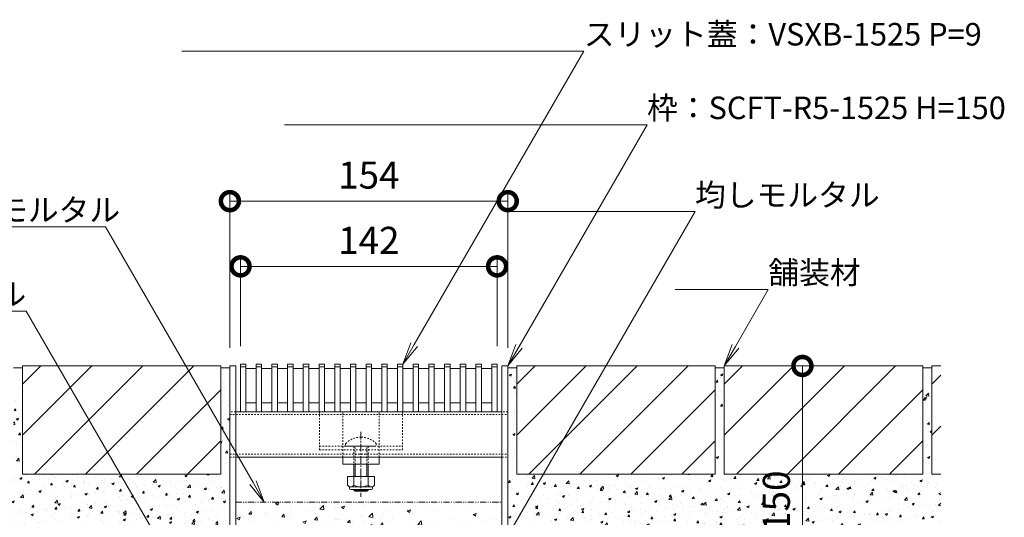
# Model space of a CAD drawing. Units: millimetres. Extents: x 1349 to 4392, y 184 to 1859.
# Drawn here: x 3846 to 4392, y 515 to 791 of the extents above; entities that cross this region are included whole.
import ezdxf
from ezdxf import colors
from ezdxf.entities.mleader import LeaderData, LeaderLine
from ezdxf.math import Vec2, Vec3

# ---------------------------------------------------------------- set-up
doc = ezdxf.new("R2010")
doc.units = ezdxf.units.MM
for name, pattern in [('2点鎖線（断面）', [6.773333, 3.386667, -0.846667, 0.423333, -0.846667, 0.423333, -0.846667]), ('中心線（短）', [6.773333, 4.233333, -0.846667, 0.846667, -0.846667]), ('点線（標準）', [1.693333, 0.846667, -0.846667])]:
    doc.linetypes.add(name, pattern=pattern)
for name, color, linetype, lineweight in [('(K)スライドスクリューロック', 7, 'Continuous', 9), ('(K)スリット蓋', 3, 'Continuous', 9), ('(K)ホルダー', 2, 'Continuous', 9), ('(K)モルタル', 7, 'Continuous', 9), ('(K)勾配調整モルタル', 7, 'Continuous', 9), ('(K)寸法', 7, 'Continuous', 9), ('(K)引出線', 7, 'Continuous', 9), ('(K)枠', 7, 'Continuous', 9), ('(K)角パイプ（蓋受け）', 7, 'Continuous', 9)]:
    doc.layers.add(name, color=color, linetype=linetype, lineweight=lineweight)
doc.layers.add('(K)舗装材', color=2, linetype='Continuous')
doc.styles.add('(K)MSゴシック', font='MS Gothic.ttf')
doc.styles.add('文字_異尺度_H2.5', font='MS Gothic.ttf', dxfattribs={"height": 2.5})
doc.dimstyles.new('KAD-1', dxfattribs={"dimtxt": 3, "dimasz": 4, "dimexe": 1, "dimexo": 2, "dimgap": 1, "dimtad": 1, "dimdec": 1, "dimdsep": 46, "dimtxsty": '(K)MSゴシック', "dimblk": 'DOTSMALL', "dimcen": 0, "dimclrd": 7, "dimclre": 256, "dimclrt": 2, "dimadec": 0, "dimazin": 0, "dimtfac": 1, "dimtdec": 1, "dimtmove": 0, "dimatfit": 3, "dimldrblk": 'DOTSMALL', "dimfxl": 1, "dimtfill": 1, "dimlwd": -1, "dimlwe": -1, "dimarcsym": 0})

# ---------------------------------------------------------------- blocks, each defined once
blk = doc.blocks.new('_DotSmall')
at = {"color": 0, "linetype": 'ByBlock', "const_width": 0.5}
blk.add_lwpolyline([(-0.0625, 0, 1), (0.0625, 0, 1)], format="xyb", close=True, dxfattribs=at)
blk = doc.blocks.new('*D10')
at = {"layer": '(K)寸法', "transparency": 16777216}
for p, q in [((3962.96, 609.17), (3962.96, 695.55)), ((4116.96, 609.17), (4116.96, 695.55))]:
    blk.add_line(p, q, dxfattribs=at)
at = {"layer": '(K)寸法', "color": 7, "transparency": 16777216}
blk.add_line((3962.96, 690.55), (4116.96, 690.55), dxfattribs=at)
at = {"layer": 'Defpoints', "color": 0, "linetype": 'Continuous', "lineweight": 9, "transparency": 16777216}
for p in [(4116.96, 690.55), (3962.96, 599.17), (4116.96, 599.17)]:
    blk.add_point(p, dxfattribs=at)
at = {"layer": '(K)寸法', "color": 7, "linetype": 'Continuous', "transparency": 16777216, "xscale": 20, "yscale": 20, "zscale": 20, "rotation": 180}
blk.add_blockref('_DotSmall', (3962.96, 690.55), dxfattribs=at)
at = {"layer": '(K)寸法', "color": 7, "linetype": 'Continuous', "transparency": 16777216, "xscale": 20, "yscale": 20, "zscale": 20}
blk.add_blockref('_DotSmall', (4116.96, 690.55), dxfattribs=at)
at = {"layer": '(K)寸法', "color": 2, "linetype": 'Continuous', "lineweight": 9, "transparency": 16777216, "insert": (4039.96, 703.05), "char_height": 15, "attachment_point": 5, "style": '(K)MSゴシック', "bg_fill": 3, "box_fill_scale": 1.1, "bg_fill_color": 256, "bg_fill_true_color": 13158600, "bg_fill_transparency": 0}
blk.add_mtext('154', dxfattribs=at)
blk = doc.blocks.new('*D11')
at = {"layer": '(K)寸法', "transparency": 16777216}
for p, q in [((3968.86, 610.17), (3968.86, 659.38)), ((4111.06, 610.17), (4111.06, 659.38))]:
    blk.add_line(p, q, dxfattribs=at)
at = {"layer": '(K)寸法', "color": 7, "transparency": 16777216}
blk.add_line((3968.86, 654.38), (4111.06, 654.38), dxfattribs=at)
at = {"layer": 'Defpoints', "color": 0, "linetype": 'Continuous', "lineweight": 9, "transparency": 16777216}
for p in [(4111.06, 654.38), (3968.86, 600.17), (4111.06, 600.17)]:
    blk.add_point(p, dxfattribs=at)
at = {"layer": '(K)寸法', "color": 7, "linetype": 'Continuous', "transparency": 16777216, "xscale": 20, "yscale": 20, "zscale": 20, "rotation": 180}
blk.add_blockref('_DotSmall', (3968.86, 654.38), dxfattribs=at)
at = {"layer": '(K)寸法', "color": 7, "linetype": 'Continuous', "transparency": 16777216, "xscale": 20, "yscale": 20, "zscale": 20}
blk.add_blockref('_DotSmall', (4111.06, 654.38), dxfattribs=at)
at = {"layer": '(K)寸法', "color": 2, "linetype": 'Continuous', "lineweight": 9, "transparency": 16777216, "insert": (4039.96, 666.88), "char_height": 15, "attachment_point": 5, "style": '(K)MSゴシック', "bg_fill": 3, "box_fill_scale": 1.1, "bg_fill_color": 256, "bg_fill_true_color": 13158600, "bg_fill_transparency": 0}
blk.add_mtext('142', dxfattribs=at)
blk = doc.blocks.new('*D17')
at = {"layer": '(K)寸法', "color": 7, "transparency": 16777216}
blk.add_line((4280.29, 449.17), (4280.29, 599.17), dxfattribs=at)
at = {"layer": '(K)寸法', "transparency": 16777216}
for p, q in [((4290.29, 599.17), (4285.29, 599.17)), ((4153.76, 449.17), (4285.29, 449.17))]:
    blk.add_line(p, q, dxfattribs=at)
at = {"layer": 'Defpoints', "color": 0, "linetype": 'Continuous', "lineweight": 9, "transparency": 16777216}
for p in [(4280.29, 599.17), (4280.29, 599.17), (4143.76, 449.17)]:
    blk.add_point(p, dxfattribs=at)
at = {"layer": '(K)寸法', "color": 7, "linetype": 'Continuous', "transparency": 16777216, "xscale": 20, "yscale": 20, "zscale": 20}
for p, rotation in [((4280.29, 599.17), 90), ((4280.29, 449.17), 270)]:
    blk.add_blockref('_DotSmall', p, dxfattribs=dict(at, rotation=rotation))
at = {"layer": '(K)寸法', "color": 2, "linetype": 'Continuous', "lineweight": 9, "transparency": 16777216, "insert": (4267.79, 524.17), "char_height": 15, "attachment_point": 5, "rotation": 90, "style": '(K)MSゴシック', "bg_fill": 3, "box_fill_scale": 1.1, "bg_fill_color": 256, "bg_fill_true_color": 13158600, "bg_fill_transparency": 0}
blk.add_mtext('150', dxfattribs=at)
blk = doc.blocks.new('_Open')
at = {"color": 0, "linetype": 'ByBlock', "lineweight": -2}
for p, q in [((-1, 0.167), (0, 0)), ((-1, -0.167), (0, 0)), ((0, 0), (-1, 0))]:
    blk.add_line(p, q, dxfattribs=at)

msp = doc.modelspace()

# ---------------------------------------------------------------- hatches: boundary and pattern name
at = {"layer": '(K)モルタル', "linetype": 'Continuous', "lineweight": 9}
h = msp.add_hatch(dxfattribs=at)
h.set_pattern_fill('AR-CONC', scale=0.07)
h.set_pattern_definition([(50, (3865.913, 519.784), (12.7529, -1.11574), [1.3335, -14.6685]), (355, (3865.913, 519.784), (-2.467, 13.374), [1.0668, -11.7348]), (100.4514, (3866.976, 519.691), (10.2859, 12.2582), [1.1333, -12.4663]), (46.184, (3865.913, 523.34), (18.9755, -2.943), [2.0002, -22.0027]), (96.636, (3867.494, 523.095), (16.6183, 17.3198), [1.7, -18.6995]), (351.184, (3865.913, 523.34), (16.6183, 17.3198), [1.6002, -17.6022]), (21, (3867.691, 522.451), (10.613, -7.15856), [1.3335, -14.6685]), (326, (3867.691, 522.451), (4.3261, 12.8932), [1.0668, -11.7348]), (71.4514, (3868.575, 521.854), (14.93915, 5.7346), [1.1333, -12.4663]), (37.5, (3865.913, 519.784), (0.2162, 5.91885), [0, -11.59256, 0, -11.9126, 0, -11.77925]), (7.5, (3865.913, 519.784), (4.67738, 7.01264), [0, -6.79196, 0, -11.32586, 0, -4.48945]), (327.5, (3861.948, 519.784), (9.49134, -0.40101), [0, -4.445, 0, -13.8684, 0, -18.4023]), (317.5, (3860.17, 519.784), (10.36904, 1.77985), [0, -5.7785, 0, -9.21004, 0, -13.0683])])
h.paths.add_polyline_path([(3962.96, 598.17), (3957.96, 598.17), (3957.96, 539.17), (3847.96, 539.17), (3847.96, 598.17), (3842.96, 598.17), (3842.96, 539.17), (3732.96, 539.17), (3732.96, 598.17), (3727.96, 598.17), (3727.96, 539.17), (3722.96, 539.17), (3722.96, 509.17), (3962.96, 509.17)])
h = msp.add_hatch(dxfattribs=at)
h.set_pattern_fill('AR-CONC', scale=0.07)
h.paths.add_polyline_path([(4136.69, 539.17), (4121.96, 539.17), (4121.96, 598.17), (4116.96, 598.17), (4116.96, 509.17), (4119.37, 509.17)])
h.paths.add_polyline_path([(4136.69, 539.17), (4119.37, 509.17), (4356.96, 509.17), (4356.96, 539.17), (4351.96, 539.17), (4351.96, 598.17), (4346.96, 598.17), (4346.96, 539.17), (4236.96, 539.17), (4236.96, 598.17), (4231.96, 598.17), (4231.96, 539.17)])
h.paths.add_polyline_path([(4281.78, 505.23), (4281.78, 541.96), (4254.79, 541.96), (4254.79, 505.23)], flags=9)
at = {"layer": '(K)勾配調整モルタル', "linetype": 'Continuous', "lineweight": 9}
h = msp.add_hatch(dxfattribs=at)
h.set_pattern_fill('AR-CONC', scale=0.1)
h.paths.add_polyline_path([(4113.76, 523.67), (3966.16, 523.67), (3966.16, 469.19), (4113.76, 469.19)])
edge = h.paths.add_edge_path()
edge.add_line((4113.76, 469.19), (3966.16, 469.19))
edge.add_line((3966.16, 469.19), (3966.16, 456.37))
edge.add_arc((3958.96, 456.37), 7.2, -7.9836, 0, ccw=False)
edge.add_line((3966.09, 455.37), (4113.83, 455.37))
edge.add_arc((4120.96, 456.37), 7.2, 180, 187.9836, ccw=False)
edge.add_line((4113.76, 456.37), (4113.76, 469.19))

# ---------------------------------------------------------------- linework, layer by layer
at = {"layer": '(K)スライドスクリューロック', "color": 7, "linetype": '点線（標準）', "lineweight": 9}
for p, q in [((4025.61, 548.67), (4025.61, 573.67)), ((4045.61, 548.67), (4045.61, 573.67)), ((4025.61, 548.67), (4045.61, 548.67))]:
    msp.add_line(p, q, dxfattribs=at)
at = {"layer": '(K)スライドスクリューロック', "color": 7, "linetype": '中心線（短）', "lineweight": 9}
msp.add_line((4035.61, 562.67), (4035.61, 526.67), dxfattribs=at)
at = {"layer": '(K)スライドスクリューロック', "color": 6, "linetype": '点線（標準）', "lineweight": 9}
for p, q in [((4027.11, 556.14), (4027.11, 554.67)), ((4027.11, 554.67), (4044.11, 554.67)), ((4031.61, 554.67), (4031.61, 544.67)), ((4032.36, 544.67), (4032.36, 554.67)), ((4038.86, 544.67), (4038.86, 554.67)), ((4039.61, 554.67), (4039.61, 544.67)), ((4044.11, 556.14), (4044.11, 554.67))]:
    msp.add_line(p, q, dxfattribs=at)
at = {"layer": '(K)スライドスクリューロック', "color": 7, "linetype": 'Continuous', "lineweight": 9}
for p, q in [((4025.61, 544.67), (4025.61, 548.67)), ((4045.61, 544.67), (4045.61, 548.67)), ((4045.61, 544.67), (4025.61, 544.67))]:
    msp.add_line(p, q, dxfattribs=at)
at = {"layer": '(K)スライドスクリューロック', "color": 6, "linetype": 'Continuous', "lineweight": 9}
for p, q in [((4031.61, 544.67), (4031.61, 537.9)), ((4032.36, 544.67), (4032.36, 537.9)), ((4038.86, 537.9), (4038.86, 544.67)), ((4039.61, 537.9), (4039.61, 544.67)), ((4031.61, 530.6), (4031.61, 530.37)), ((4032.36, 529.67), (4031.61, 530.37)), ((4031.61, 530.37), (4039.61, 530.37)), ((4032.36, 530.6), (4032.36, 529.67)), ((4032.36, 529.67), (4038.86, 529.67)), ((4038.86, 529.67), (4038.86, 530.6)), ((4038.86, 529.67), (4039.61, 530.37)), ((4039.61, 530.37), (4039.61, 530.6))]:
    msp.add_line(p, q, dxfattribs=at)
at = {"layer": '(K)スライドスクリューロック', "color": 2, "linetype": 'Continuous', "lineweight": 9}
for p, q in [((4028.11, 537.9), (4028.11, 533.1)), ((4028.11, 537.9), (4043.11, 537.9)), ((4031.61, 537.9), (4031.61, 533.1)), ((4039.61, 537.9), (4039.61, 533.1)), ((4043.11, 537.9), (4043.11, 533.1)), ((4029.26, 531.35), (4029.26, 532.19)), ((4029.86, 532.1), (4041.36, 532.1)), ((4041.21, 530.6), (4030.01, 530.6)), ((4041.96, 531.35), (4041.96, 532.19))]:
    msp.add_line(p, q, dxfattribs=at)
at = {"layer": '(K)スライドスクリューロック', "color": 6, "linetype": '点線（標準）', "lineweight": 9}
for start, end in [(90, 135.0995), (44.9005, 90)]:
    msp.add_arc((4035.61, 547.67), 12, start, end, dxfattribs=at)
at = {"layer": '(K)スライドスクリューロック', "color": 2, "linetype": 'Continuous', "lineweight": 9}
for centre, radius, start, end in [((4029.86, 534.13), 2.03, 210.5149, 329.4855), ((4030.01, 531.35), 0.75, 180, 270), ((4035.61, 540.6), 8.5, 241.9285, 298.0713), ((4041.36, 534.13), 2.03, 210.518, 329.482), ((4041.21, 531.35), 0.75, 270, 0)]:
    msp.add_arc(centre, radius, start, end, dxfattribs=at)
at = {"layer": '(K)スリット蓋', "color": 3, "linetype": 'Continuous', "lineweight": 9}
for p, q in [((3971.86, 578.67), (3977.56, 578.67)), ((3980.56, 578.67), (3986.26, 578.67)), ((3989.26, 578.67), (3994.96, 578.67)), ((3997.96, 578.67), (4003.66, 578.67)), ((4006.66, 578.67), (4012.36, 578.67)), ((4015.36, 578.67), (4021.06, 578.67)), ((4024.06, 578.67), (4029.76, 578.67)), ((4032.76, 578.67), (4038.46, 578.67)), ((4041.46, 578.67), (4047.16, 578.67)), ((4050.16, 578.67), (4055.86, 578.67)), ((4058.86, 578.67), (4064.56, 578.67)), ((4067.56, 578.67), (4073.26, 578.67)), ((4076.26, 578.67), (4081.96, 578.67)), ((4084.96, 578.67), (4090.66, 578.67)), ((4093.66, 578.67), (4099.36, 578.67)), ((4102.36, 578.67), (4108.06, 578.67)), ((3968.86, 573.67), (3971.86, 573.67)), ((3977.56, 573.67), (3980.56, 573.67)), ((3986.26, 573.67), (3989.26, 573.67)), ((3994.96, 573.67), (3997.96, 573.67)), ((4003.66, 573.67), (4006.66, 573.67)), ((4012.36, 573.67), (4015.36, 573.67)), ((4021.06, 573.67), (4024.06, 573.67)), ((4029.76, 573.67), (4032.76, 573.67)), ((4038.46, 573.67), (4041.46, 573.67)), ((4047.16, 573.67), (4050.16, 573.67)), ((4055.86, 573.67), (4058.86, 573.67)), ((4064.56, 573.67), (4067.56, 573.67)), ((4073.26, 573.67), (4076.26, 573.67)), ((4081.96, 573.67), (4084.96, 573.67)), ((4090.66, 573.67), (4093.66, 573.67)), ((4099.36, 573.67), (4102.36, 573.67)), ((4111.06, 573.67), (4108.06, 573.67))]:
    msp.add_line(p, q, dxfattribs=at)
at = {"layer": '(K)ホルダー', "color": 2, "linetype": '点線（標準）', "lineweight": 9}
for p, q in [((4012.61, 573.67), (4012.61, 552.67)), ((4012.61, 573.67), (4058.61, 573.67)), ((4058.61, 573.67), (4058.61, 552.67)), ((4012.61, 554.67), (4058.61, 554.67)), ((4012.61, 552.67), (4058.61, 552.67))]:
    msp.add_line(p, q, dxfattribs=at)
at = {"layer": '(K)勾配調整モルタル', "color": 7, "linetype": '2点鎖線（断面）', "lineweight": 9}
msp.add_line((3966.16, 523.67), (4113.76, 523.67), dxfattribs=at)
at = {"layer": '(K)枠', "color": 7, "linetype": 'Continuous', "lineweight": 9}
for p, q in [((3962.96, 456.37), (3962.96, 599.17)), ((3962.96, 599.17), (3966.16, 599.17)), ((3966.16, 456.37), (3966.16, 599.17)), ((4113.76, 456.37), (4113.76, 599.17)), ((4116.96, 599.17), (4113.76, 599.17)), ((4116.96, 456.37), (4116.96, 599.17))]:
    msp.add_line(p, q, dxfattribs=at)
at = {"layer": '(K)舗装材', "color": 2, "linetype": 'Continuous', "lineweight": 9}
for p, q in [((3842.96, 598.17), (3847.96, 598.17)), ((3957.96, 599.17), (3847.96, 599.17)), ((3847.96, 589.02), (3858.11, 599.17)), ((3847.96, 560.73), (3886.39, 599.17)), ((3847.96, 599.17), (3847.96, 539.17)), ((3854.67, 539.17), (3914.67, 599.17)), ((3882.96, 539.17), (3942.96, 599.17)), ((3957.96, 599.17), (3957.96, 539.17)), ((3957.96, 598.17), (3962.96, 598.17)), ((4116.96, 598.17), (4121.96, 598.17)), ((4231.96, 599.17), (4121.96, 599.17)), ((4121.96, 589.02), (4132.11, 599.17)), ((4121.96, 560.73), (4160.39, 599.17)), ((4121.96, 599.17), (4121.96, 539.17)), ((4128.67, 539.17), (4188.67, 599.17)), ((4156.96, 539.17), (4216.96, 599.17)), ((4231.96, 599.17), (4231.96, 539.17)), ((4231.96, 598.17), (4236.96, 598.17)), ((4346.96, 599.17), (4236.96, 599.17)), ((4236.96, 599.17), (4236.96, 539.17)), ((4236.96, 589.02), (4247.11, 599.17)), ((4236.96, 560.73), (4275.39, 599.17)), ((4243.67, 539.17), (4303.67, 599.17)), ((4271.96, 539.17), (4331.96, 599.17)), ((4346.96, 599.17), (4346.96, 539.17)), ((4346.96, 598.17), (4351.96, 598.17)), ((4351.96, 599.17), (4351.96, 539.17)), ((4356.96, 599.17), (4351.96, 599.17)), ((4351.96, 589.02), (4356.96, 594.02)), ((3911.24, 539.17), (3957.96, 585.88)), ((4185.24, 539.17), (4231.96, 585.88)), ((4300.24, 539.17), (4346.96, 585.88)), ((4351.96, 560.73), (4356.96, 565.73)), ((3939.53, 539.17), (3957.96, 557.6)), ((4213.53, 539.17), (4231.96, 557.6)), ((4328.53, 539.17), (4346.96, 557.6)), ((3957.96, 539.17), (3847.96, 539.17)), ((4231.96, 539.17), (4121.96, 539.17)), ((4346.96, 539.17), (4236.96, 539.17)), ((4356.96, 539.17), (4351.96, 539.17))]:
    msp.add_line(p, q, dxfattribs=at)
at = {"layer": '(K)角パイプ（蓋受け）', "color": 7, "linetype": '点線（標準）', "lineweight": 9}
for p, q in [((3966.16, 573.67), (3962.96, 573.67)), ((4116.96, 573.67), (4113.76, 573.67)), ((3962.96, 572.17), (4116.91, 572.17)), ((3962.96, 550.17), (4116.96, 550.17)), ((3962.96, 548.67), (3966.16, 548.67)), ((4113.76, 548.67), (4116.96, 548.67))]:
    msp.add_line(p, q, dxfattribs=at)
at = {"layer": '(K)角パイプ（蓋受け）', "color": 7, "linetype": 'Continuous', "lineweight": 9}
for p, q in [((3962.96, 573.67), (3962.96, 548.67)), ((4113.76, 573.67), (3966.16, 573.67)), ((4116.96, 573.67), (4116.96, 548.67)), ((3966.16, 548.67), (4113.76, 548.67))]:
    msp.add_line(p, q, dxfattribs=at)

# ---------------------------------------------------------------- leaders
at = {"layer": '(K)引出線', "linetype": 'Continuous', "lineweight": 9}
ml = msp.add_multileader_mtext('Standard', dxfattribs=at)
ml.set_content('{\\C2;舗装材}', color=256, style='文字_異尺度_H2.5')
ml.set_leader_properties(linetype='Continuous', lineweight=5)
ml.set_arrow_properties(name='OPEN')
ml.build(insert=Vec2(0, 0))
ml.multileader.update_dxf_attribs({"has_dogleg": 0, "text_left_attachment_type": 5, "text_right_attachment_type": 5, "arrow_head_size": 12.5, "scale": 5})
ctx = ml.context
ctx.base_point, ctx.scale, ctx.char_height, ctx.arrow_head_size, ctx.landing_gap_size, ctx.plane_origin = Vec3(4261.39, 641.48), 5, 12.5, 12.5, 0, Vec3(4231.12, 599.17)
ctx.left_attachment, ctx.right_attachment = 5, 5
notes = []
notes.append((ctx, [(0, (1, 1, 0), (4221.39, 641.48), (1, 0), 40, [(0, [(4236.96, 599.17)], 0, [])])]))
ctx.mtext.insert, ctx.mtext.flow_direction = Vec3(4261.39, 657.17), 5
ml = msp.add_multileader_mtext('Standard', dxfattribs=at)
ml.set_content('{\\C2;押えモルタル}', color=256, style='文字_異尺度_H2.5')
ml.set_leader_properties(linetype='Continuous', lineweight=5)
ml.set_arrow_properties(name='DOTSMALL')
ml.build(insert=Vec2(0, 0))
ml.multileader.update_dxf_attribs({"has_dogleg": 0, "text_left_attachment_type": 5, "text_right_attachment_type": 5, "arrow_head_size": 12.5, "scale": 5})
ctx = ml.context
ctx.base_point, ctx.scale, ctx.char_height, ctx.arrow_head_size, ctx.landing_gap_size, ctx.plane_origin = Vec3(3754.21, 629.57), 5, 12.5, 12.5, 0, Vec3(3942.84, 468.8)
ctx.left_attachment, ctx.right_attachment, ctx.text_align_type = 5, 5, 2
notes.append((ctx, [(0, (1, 1, 0), (3890.02, 629.57), (-1, 0), 40, [(0, [(3942.84, 468.8)], 0, [])])]))
ctx.mtext.insert, ctx.mtext.alignment, ctx.mtext.flow_direction = Vec3(3850.02, 645.27), 3, 5
for ctx, leaders in notes:
    for number, flags, end, landing, length, lines in leaders:
        leader = LeaderData()
        leader.index, (leader.has_last_leader_line, leader.has_dogleg_vector, leader.attachment_direction) = number, flags
        leader.last_leader_point, leader.dogleg_vector, leader.dogleg_length = Vec3(end), Vec3(landing), length
        for number, points, colour, breaks in lines:
            line = LeaderLine()
            line.index, line.vertices, line.color, line.breaks = number, Vec3.list(points), colors.encode_raw_color(colour), breaks
            leader.lines.append(line)
        ctx.leaders.append(leader)

# ---------------------------------------------------------------- next in the draw order: dimensions: what is measured, and where the dimension line sits
at = {"layer": '(K)寸法', "linetype": 'Continuous', "lineweight": 9}
dim = msp.add_linear_dim(base=(4116.96, 690.55), p1=(3962.96, 599.17), p2=(4116.96, 599.17), dimstyle='KAD-1', dxfattribs=at)
dim.commit()
dim.dimension.update_dxf_attribs({"geometry": '*D10', "text_midpoint": (4039.96, 703.05)})

# ---------------------------------------------------------------- next in the draw order: dimensions: what is measured, and where the dimension line sits
dim = msp.add_linear_dim(base=(4111.06, 654.38), p1=(3968.86, 600.17), p2=(4111.06, 600.17), text='142', dimstyle='KAD-1', dxfattribs=at)
dim.commit()
dim.dimension.update_dxf_attribs({"geometry": '*D11', "text_midpoint": (4039.96, 666.88)})

# ---------------------------------------------------------------- next in the draw order: linework, layer by layer
at = {"layer": '(K)スリット蓋', "color": 3, "linetype": 'Continuous', "lineweight": 9}
for p, q in [((3968.86, 573.67), (3968.86, 600.17)), ((3968.86, 600.17), (3971.86, 600.17)), ((3968.86, 598.67), (3971.86, 598.67)), ((3971.86, 573.67), (3971.86, 600.17)), ((3971.86, 597.67), (3977.56, 597.67)), ((3977.56, 573.67), (3977.56, 600.17)), ((3977.56, 600.17), (3980.56, 600.17)), ((3977.56, 598.67), (3980.56, 598.67)), ((3980.56, 573.67), (3980.56, 600.17)), ((3980.56, 597.67), (3986.26, 597.67)), ((3986.26, 573.67), (3986.26, 600.17)), ((3986.26, 600.17), (3989.26, 600.17)), ((3986.26, 598.67), (3989.26, 598.67)), ((3989.26, 573.67), (3989.26, 600.17)), ((3989.26, 597.67), (3994.96, 597.67)), ((3994.96, 573.67), (3994.96, 600.17)), ((3994.96, 600.17), (3997.96, 600.17)), ((3994.96, 598.67), (3997.96, 598.67)), ((3997.96, 573.67), (3997.96, 600.17)), ((3997.96, 597.67), (4003.66, 597.67)), ((4003.66, 573.67), (4003.66, 600.17)), ((4003.66, 600.17), (4006.66, 600.17)), ((4003.66, 598.67), (4006.66, 598.67)), ((4006.66, 573.67), (4006.66, 600.17)), ((4006.66, 597.67), (4012.36, 597.67)), ((4012.36, 573.67), (4012.36, 600.17)), ((4012.36, 600.17), (4015.36, 600.17)), ((4012.36, 598.67), (4015.36, 598.67)), ((4015.36, 573.67), (4015.36, 600.17)), ((4015.36, 597.67), (4021.06, 597.67)), ((4021.06, 573.67), (4021.06, 600.17)), ((4021.06, 600.17), (4024.06, 600.17)), ((4021.06, 598.67), (4024.06, 598.67)), ((4024.06, 573.67), (4024.06, 600.17)), ((4024.06, 597.67), (4029.76, 597.67)), ((4029.76, 573.67), (4029.76, 600.17)), ((4029.76, 600.17), (4032.76, 600.17)), ((4029.76, 598.67), (4032.76, 598.67)), ((4032.76, 573.67), (4032.76, 600.17)), ((4032.76, 597.67), (4038.46, 597.67)), ((4038.46, 573.67), (4038.46, 600.17)), ((4038.46, 600.17), (4041.46, 600.17)), ((4038.46, 598.67), (4041.46, 598.67)), ((4041.46, 573.67), (4041.46, 600.17)), ((4041.46, 597.67), (4047.16, 597.67)), ((4047.16, 573.67), (4047.16, 600.17)), ((4047.16, 600.17), (4050.16, 600.17)), ((4047.16, 598.67), (4050.16, 598.67)), ((4050.16, 573.67), (4050.16, 600.17)), ((4050.16, 597.67), (4055.86, 597.67)), ((4055.86, 573.67), (4055.86, 600.17)), ((4055.86, 600.17), (4058.86, 600.17)), ((4055.86, 598.67), (4058.86, 598.67)), ((4058.86, 573.67), (4058.86, 600.17)), ((4058.86, 597.67), (4064.56, 597.67)), ((4064.56, 573.67), (4064.56, 600.17)), ((4064.56, 600.17), (4067.56, 600.17)), ((4064.56, 598.67), (4067.56, 598.67)), ((4067.56, 573.67), (4067.56, 600.17)), ((4067.56, 597.67), (4073.26, 597.67)), ((4073.26, 573.67), (4073.26, 600.17)), ((4073.26, 600.17), (4076.26, 600.17)), ((4073.26, 598.67), (4076.26, 598.67)), ((4076.26, 573.67), (4076.26, 600.17)), ((4076.26, 597.67), (4081.96, 597.67)), ((4081.96, 573.67), (4081.96, 600.17)), ((4081.96, 600.17), (4084.96, 600.17)), ((4081.96, 598.67), (4084.96, 598.67)), ((4084.96, 573.67), (4084.96, 600.17)), ((4084.96, 597.67), (4090.66, 597.67)), ((4090.66, 573.67), (4090.66, 600.17)), ((4090.66, 600.17), (4093.66, 600.17)), ((4090.66, 598.67), (4093.66, 598.67)), ((4093.66, 573.67), (4093.66, 600.17)), ((4093.66, 597.67), (4099.36, 597.67)), ((4099.36, 573.67), (4099.36, 600.17)), ((4099.36, 600.17), (4102.36, 600.17)), ((4099.36, 598.67), (4102.36, 598.67)), ((4102.36, 573.67), (4102.36, 600.17)), ((4102.36, 597.67), (4108.06, 597.67)), ((4108.06, 573.67), (4108.06, 600.17)), ((4108.06, 600.17), (4111.06, 600.17)), ((4108.06, 598.67), (4111.06, 598.67)), ((4111.06, 573.67), (4111.06, 600.17))]:
    msp.add_line(p, q, dxfattribs=at)

# ---------------------------------------------------------------- next in the draw order: leaders
at = {"layer": '(K)引出線', "linetype": 'Continuous', "lineweight": 9}
ml = msp.add_multileader_mtext('Standard', dxfattribs=at)
ml.set_content('{\\C2;スリット蓋：VSXB-1525 P=9}', color=256, style='文字_異尺度_H2.5')
ml.set_leader_properties(linetype='Continuous', lineweight=5)
ml.set_arrow_properties(name='OPEN')
ml.build(insert=Vec2(0, 0))
ml.multileader.update_dxf_attribs({"has_dogleg": 0, "text_left_attachment_type": 5, "text_right_attachment_type": 5, "arrow_head_size": 12.5, "scale": 5})
ctx = ml.context
ctx.base_point, ctx.scale, ctx.char_height, ctx.arrow_head_size, ctx.landing_gap_size, ctx.plane_origin = Vec3(4159.09, 773.77), 5, 12.5, 12.5, 0, Vec3(4058.86, 600.17)
ctx.left_attachment, ctx.right_attachment = 5, 5
notes = []
notes.append((ctx, [(0, (1, 1, 0), (4119.09, 773.77), (1, 0), 40, [(0, [(4058.86, 600.17)], 0, [])])]))
ctx.mtext.insert, ctx.mtext.flow_direction = Vec3(4159.09, 789.34), 5
ml = msp.add_multileader_mtext('Standard', dxfattribs=at)
ml.set_content('{\\C2;枠：SCFT-R5-1525 H=150}', color=256, style='文字_異尺度_H2.5')
ml.set_leader_properties(linetype='Continuous', lineweight=5)
ml.set_arrow_properties(name='OPEN')
ml.build(insert=Vec2(0, 0))
ml.multileader.update_dxf_attribs({"has_dogleg": 0, "text_left_attachment_type": 5, "text_right_attachment_type": 5, "arrow_head_size": 12.5, "scale": 5})
ctx = ml.context
ctx.base_point, ctx.scale, ctx.char_height, ctx.arrow_head_size, ctx.landing_gap_size, ctx.plane_origin = Vec3(4194.16, 732.89), 5, 12.5, 12.5, 0, Vec3(4116.96, 599.17)
ctx.left_attachment, ctx.right_attachment = 5, 5
notes.append((ctx, [(0, (1, 1, 0), (4154.16, 732.89), (1, 0), 40, [(0, [(4116.96, 599.17)], 0, [])])]))
ctx.mtext.insert, ctx.mtext.flow_direction = Vec3(4194.16, 748.53), 5
ml = msp.add_multileader_mtext('Standard', dxfattribs=at)
ml.set_content('{\\C2;均しモルタル}', color=256, style='文字_異尺度_H2.5')
ml.set_leader_properties(linetype='Continuous', lineweight=5)
ml.set_arrow_properties(name='DOTSMALL')
ml.build(insert=Vec2(0, 0))
ml.multileader.update_dxf_attribs({"has_dogleg": 0, "text_left_attachment_type": 5, "text_right_attachment_type": 5, "arrow_head_size": 12.5, "scale": 5})
ctx = ml.context
ctx.base_point, ctx.scale, ctx.char_height, ctx.arrow_head_size, ctx.landing_gap_size, ctx.plane_origin = Vec3(4220.75, 684.76), 5, 12.5, 12.5, 0, Vec3(4083.1, 446.34)
ctx.left_attachment, ctx.right_attachment = 5, 5
notes.append((ctx, [(0, (1, 1, 0), (4180.75, 684.76), (1, 0), 40, [(0, [(4083.1, 446.34)], 0, [])])]))
ctx.mtext.insert, ctx.mtext.flow_direction = Vec3(4220.75, 700.21), 5
ml = msp.add_multileader_mtext('Standard', dxfattribs=at)
ml.set_content('{\\C2;勾配調整モルタル}', color=256, style='文字_異尺度_H2.5')
ml.set_leader_properties(linetype='Continuous', lineweight=5)
ml.set_arrow_properties(name='OPEN')
ml.build(insert=Vec2(0, 0))
ml.multileader.update_dxf_attribs({"has_dogleg": 0, "text_left_attachment_type": 5, "text_right_attachment_type": 5, "arrow_head_size": 12.5, "scale": 5})
ctx = ml.context
ctx.base_point, ctx.scale, ctx.char_height, ctx.arrow_head_size, ctx.landing_gap_size, ctx.plane_origin = Vec3(3765.71, 676.22), 5, 12.5, 12.5, 0, Vec3(3995.36, 519.67)
ctx.left_attachment, ctx.right_attachment = 5, 5
notes.append((ctx, [(0, (1, 1, 0), (3933.94, 676.22), (-1, 0), 40, [(0, [(3982.02, 523.67)], 0, [])])]))
ctx.mtext.insert, ctx.mtext.flow_direction = Vec3(3765.71, 691.92), 5
for ctx, leaders in notes:
    for number, flags, end, landing, length, lines in leaders:
        leader = LeaderData()
        leader.index, (leader.has_last_leader_line, leader.has_dogleg_vector, leader.attachment_direction) = number, flags
        leader.last_leader_point, leader.dogleg_vector, leader.dogleg_length = Vec3(end), Vec3(landing), length
        for number, points, colour, breaks in lines:
            line = LeaderLine()
            line.index, line.vertices, line.color, line.breaks = number, Vec3.list(points), colors.encode_raw_color(colour), breaks
            leader.lines.append(line)
        ctx.leaders.append(leader)

# ---------------------------------------------------------------- next in the draw order: dimensions: what is measured, and where the dimension line sits
at = {"layer": '(K)寸法', "linetype": 'Continuous', "lineweight": 9}
dim = msp.add_linear_dim(base=(4280.29, 599.17), p1=(4143.76, 449.17), p2=(4280.29, 599.17), angle=90, dimstyle='KAD-1', dxfattribs=at)
dim.commit()
dim.dimension.update_dxf_attribs({"geometry": '*D17', "text_midpoint": (4267.79, 524.17)})

doc.saveas('drawing.dxf')
